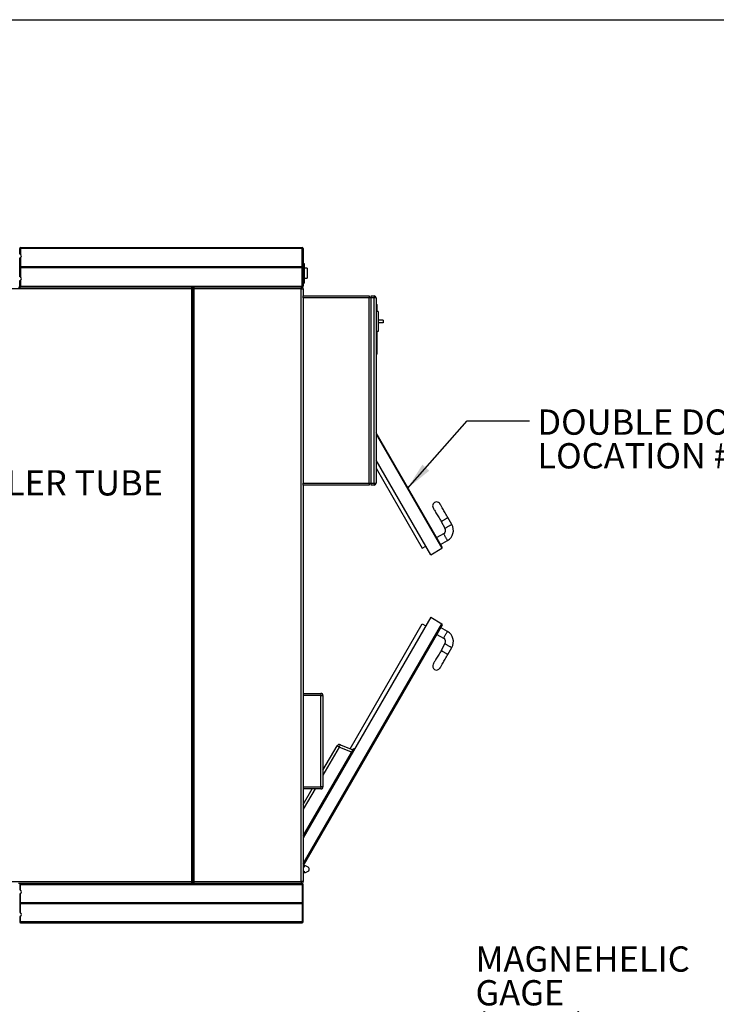
# Model space of a CAD drawing. Units: inches. Extents: x 0.3 to 10.6, y 0.4 to 8.2.
# Drawn here: x 2.3 to 4.3, y 5.4 to 8.2 of the extents above; entities that cross this region are included whole.
import ezdxf

# ---------------------------------------------------------------- set-up
doc = ezdxf.new("R2010")
doc.units = ezdxf.units.IN
doc.header["$MEASUREMENT"] = 0
for name, color, linetype in [('DIMENSION', 15, 'Continuous'), ('REF00BDR', 5, 'Continuous'), ('TEXT', 96, 'Continuous')]:
    doc.layers.add(name, color=color, linetype=linetype)
doc.styles.add('SLDTEXTSTYLE6', font='TXT', dxfattribs={"width": 0.7})
doc.dimstyles.new('SLDDIMSTYLE2', dxfattribs={"dimtxt": 0.18, "dimasz": 0.08, "dimexe": 0, "dimexo": 0.0625, "dimgap": 0, "dimtad": 0, "dimtih": 1, "dimtoh": 1, "dimdec": 0, "dimrnd": 1e-09, "dimzin": 0, "dimdsep": 46, "dimlunit": 5, "dimtxsty": 'Standard', "dimsah": 1, "dimcen": 0.09, "dimadec": 0, "dimazin": 0, "dimtfac": 0.08, "dimtdec": 0, "dimtofl": 0, "dimtmove": 0, "dimatfit": 3, "dimfxl": 1, "dimfrac": 2, "dimtolj": 1, "dimtzin": 0, "dimarcsym": 0})

# ---------------------------------------------------------------- blocks, each defined once
blk = doc.blocks.new('SW_NOTE_0_8')
at = {"layer": 'DIMENSION', "color": 0, "char_height": 0.07292, "attachment_point": 1, "style": 'SLDTEXTSTYLE6'}
for s, insert in [('MAGNEHELIC', (-0.3649, 0.2307)), ('GAGE', (-0.3649, 0.1334)), ('(HEPA)', (-0.3649, 0.0362))]:
    blk.add_mtext(s, dxfattribs=dict(at, insert=insert))
blk = doc.blocks.new('SW_NOTE_0_18')
at = {"layer": 'TEXT', "color": 0, "char_height": 0.072917, "attachment_point": 1, "style": 'SLDTEXTSTYLE6'}
for s, insert in [('DOUBLE DOORS', (0.0223, 0.0329)), ('LOCATION #1', (0.0223, -0.0643))]:
    blk.add_mtext(s, dxfattribs=dict(at, insert=insert))

msp = doc.modelspace()

# ---------------------------------------------------------------- linework, layer by layer
at = {"color": 7, "linetype": 'Continuous', "lineweight": 25}
for p, q in [((2.30318287, 7.56769836), (2.30363742, 7.56769836)), ((2.30363742, 7.56769836), (2.30363742, 7.567812)), ((2.30363742, 7.55206882), (2.30363742, 7.56769836)), ((2.30363742, 7.56769836), (2.3063647, 7.56769836)), ((2.3063647, 7.57053928), (2.3063647, 7.56769836)), ((2.3063647, 7.57053928), (3.11875099, 7.57053928)), ((2.3063647, 7.56769836), (2.3063647, 7.55124477)), ((3.11875099, 7.56769836), (2.3063647, 7.56769836)), ((3.11875099, 7.56769836), (3.11875099, 7.57053928)), ((3.11875099, 7.51514154), (3.11875099, 7.56769836)), ((3.11875099, 7.56769836), (3.12159192, 7.56769836)), ((3.12159192, 7.56769836), (3.12159192, 7.51514154)), ((2.30363742, 7.48672791), (2.30363742, 7.54071428)), ((2.3063647, 7.54153833), (2.3063647, 7.51514154)), ((3.12159192, 7.52508473), (3.12443285, 7.52508473)), ((3.12443285, 7.52508473), (3.12443285, 7.46826655)), ((3.12017146, 7.51372109), (2.30397091, 7.51372109)), ((3.11875099, 7.51514154), (2.3063647, 7.51514154)), ((2.3063647, 7.51230064), (2.3063647, 7.48590386)), ((3.11875099, 7.51230064), (2.3063647, 7.51230064)), ((3.11875099, 7.45974382), (3.11875099, 7.51230064)), ((3.12017146, 7.51372109), (3.12075982, 7.51430946)), ((3.12075982, 7.51313272), (3.12017146, 7.51372109)), ((3.12159192, 7.51230064), (3.12159192, 7.45974382)), ((3.13295563, 7.51088018), (3.12443285, 7.51088018)), ((3.13295563, 7.51088018), (3.13295563, 7.48247109)), ((2.30363742, 7.45974382), (2.30363742, 7.47537337)), ((2.3063647, 7.47619742), (2.3063647, 7.45974382)), ((3.12159192, 7.46826655), (3.12443285, 7.46826655)), ((3.12443285, 7.48247109), (3.13295563, 7.48247109)), ((2.79977207, 7.45122109), (1.80704649, 7.45122109)), ((2.30045559, 7.45690291), (2.3063647, 7.45690291)), ((2.30363742, 7.46258473), (2.30318287, 7.46258473)), ((2.30363742, 7.45974382), (2.3063647, 7.45974382)), ((2.30363742, 7.45963018), (2.30363742, 7.45974382)), ((2.30363742, 7.45690291), (2.30363742, 7.45963018)), ((2.3063647, 7.45974382), (3.11875099, 7.45974382)), ((2.3063647, 7.45974382), (2.3063647, 7.45690291)), ((3.11875099, 7.45690291), (2.3063647, 7.45690291)), ((2.79977207, 7.45122109), (2.79977207, 7.45690291)), ((2.79977207, 5.74241424), (2.79977207, 7.45122109)), ((2.80204479, 7.45122109), (2.79977207, 7.45122109)), ((2.80204479, 7.45463018), (2.80204479, 7.45122109)), ((2.80204479, 7.45122109), (2.80204479, 5.74241424)), ((2.8034101, 7.45122109), (2.8034101, 7.45463018)), ((2.80568282, 7.45122109), (2.8034101, 7.45122109)), ((2.8034101, 5.74241424), (2.8034101, 7.45122109)), ((2.80568282, 7.45690291), (2.80568282, 7.45122109)), ((2.80568282, 7.45122109), (2.80568282, 5.74241424)), ((3.11591017, 7.45122109), (2.80568282, 7.45122109)), ((3.11591017, 7.45690291), (3.11591017, 7.45122109)), ((3.11591017, 5.74241424), (3.11591017, 7.45122109)), ((3.11591017, 7.45122109), (3.12159192, 7.45122109)), ((3.12159192, 7.45974382), (3.11875099, 7.45974382)), ((3.11875099, 7.45974382), (3.11875099, 7.45690291)), ((3.12159192, 7.45122109), (3.12159192, 7.43133473)), ((3.12159192, 7.43133473), (3.31193276, 7.43133473)), ((3.12159192, 7.42565291), (3.12159192, 7.43133473)), ((3.31193276, 7.42565291), (3.12159192, 7.42565291)), ((3.12159192, 7.42565291), (3.12159192, 6.89156203)), ((3.31193276, 7.43133473), (3.31193276, 7.42565291)), ((3.31193276, 6.89156203), (3.31193276, 7.42565291)), ((3.31761462, 7.42565291), (3.31193276, 7.42565291)), ((3.31761462, 7.43133473), (3.3261374, 7.43133473)), ((3.31761462, 7.42565291), (3.31761462, 7.43133473)), ((3.3261374, 7.42565291), (3.31761462, 7.42565291)), ((3.31761462, 6.89156203), (3.31761462, 7.42565291)), ((3.3261374, 7.43133473), (3.3261374, 7.42565291)), ((3.3261374, 6.89156203), (3.3261374, 7.42565291)), ((3.33181925, 7.42565291), (3.3261374, 7.42565291)), ((3.33181925, 7.42565291), (3.33181925, 6.89156203)), ((3.33409187, 7.40633473), (3.33181925, 7.40860745)), ((3.33750111, 7.38588018), (3.33181925, 7.38588018)), ((3.33409187, 7.40633473), (3.33409187, 7.38588018)), ((3.33750111, 7.38588018), (3.33750111, 7.329062)), ((3.35170553, 7.36173246), (3.33750111, 7.36173246)), ((3.35170553, 7.36173246), (3.35170553, 7.35320973)), ((3.33750111, 7.329062), (3.33181925, 7.329062)), ((3.33409187, 7.329062), (3.33409187, 7.26315291)), ((3.35170553, 7.35320973), (3.33750111, 7.35320973)), ((3.33181925, 7.26088019), (3.33409187, 7.26315291)), ((3.52244425, 6.70654945), (3.33181925, 7.03672158)), ((3.48913648, 6.68469482), (3.33181925, 6.9571761)), ((3.33181925, 6.93444884), (3.46494753, 6.70386398)), ((3.12159192, 6.89156203), (3.31193276, 6.89156203)), ((3.12159192, 6.88588017), (3.12159192, 6.89156203)), ((3.12159192, 6.88588017), (3.12159192, 5.74241424)), ((3.31193276, 6.88588017), (3.12159192, 6.88588017)), ((3.31193276, 6.89156203), (3.31193276, 6.88588017)), ((3.31193276, 6.89156203), (3.31761462, 6.89156203)), ((3.31761462, 6.89156203), (3.3261374, 6.89156203)), ((3.31761462, 6.88588017), (3.31761462, 6.89156203)), ((3.3261374, 6.88588017), (3.31761462, 6.88588017)), ((3.3261374, 6.89156203), (3.33181925, 6.89156203)), ((3.3261374, 6.89156203), (3.3261374, 6.88588017)), ((3.55005929, 6.77235508), (3.53869558, 6.79203747)), ((3.51901325, 6.78067382), (3.53037696, 6.76099143)), ((3.52621743, 6.74546841), (3.5065351, 6.73410481)), ((3.46494753, 6.70386398), (3.47478869, 6.70954578)), ((3.48913648, 6.68469482), (3.52161226, 6.70344484)), ((3.51789881, 6.71442237), (3.53758114, 6.72578602)), ((3.48913648, 6.50467914), (3.12159192, 5.86807358)), ((3.48913648, 6.50467914), (3.52161226, 6.48592917)), ((3.52244425, 6.48282456), (3.12159192, 5.78852816)), ((3.256975, 6.12529109), (3.46494753, 6.48551008)), ((3.46494753, 6.48551008), (3.47478869, 6.47982822)), ((3.53758114, 6.46358799), (3.51789881, 6.47495159)), ((3.5065351, 6.45526925), (3.52621743, 6.44390555)), ((3.53037696, 6.42838253), (3.51901325, 6.40870019)), ((3.53869558, 6.39733648), (3.55005929, 6.41701892)), ((3.12159192, 6.28502791), (3.17272829, 6.28502791)), ((3.17272829, 6.27934606), (3.12159192, 6.27934606)), ((3.17272829, 6.28502791), (3.17272829, 6.27934606)), ((3.17272829, 6.27934606), (3.17841014, 6.27934606)), ((3.17272829, 6.01514154), (3.17272829, 6.27934606)), ((3.17841014, 6.27934606), (3.17841014, 6.01514154)), ((3.17841014, 6.06307645), (3.21920498, 6.13373516)), ((3.22920188, 6.13708008), (3.26487912, 6.12193604)), ((3.12159192, 5.87375533), (3.26721584, 6.12598335)), ((3.26093154, 6.11509857), (3.2252543, 6.13024261)), ((3.26721584, 6.12598335), (3.26967618, 6.12456289)), ((3.12159192, 6.01514154), (3.17272829, 6.01514154)), ((3.17272829, 6.00945968), (3.12159192, 6.00945968)), ((3.12159192, 5.96466447), (3.14745456, 6.00945968)), ((3.17841014, 6.01514154), (3.17272829, 6.01514154)), ((3.17272829, 6.01514154), (3.17272829, 6.00945968)), ((3.12375104, 5.78360747), (3.12159192, 5.78360747)), ((3.12159192, 5.77224386), (3.12375104, 5.77224386)), ((3.12375104, 5.78786886), (3.12375104, 5.78360747)), ((3.1263076, 5.78786886), (3.12375104, 5.78786886)), ((3.12375104, 5.77224386), (3.12375104, 5.76798247)), ((3.12375104, 5.76798247), (3.1263076, 5.76798247)), ((3.13594077, 5.78401002), (3.12815643, 5.7874758)), ((3.12815643, 5.76837543), (3.13594077, 5.7718412)), ((3.13863738, 5.77599369), (3.13863738, 5.77985754)), ((1.80704649, 5.74241424), (2.79977207, 5.74241424)), ((2.3063647, 5.73673249), (2.30045559, 5.73673249)), ((2.30363742, 5.73673249), (2.30363742, 5.73400516)), ((2.3063647, 5.73389156), (2.3063647, 5.73673249)), ((3.11875099, 5.73673249), (2.3063647, 5.73673249)), ((2.80204479, 5.74241424), (2.79977207, 5.74241424)), ((2.79977207, 5.73673249), (2.79977207, 5.74241424)), ((2.80204479, 5.74241424), (2.80204479, 5.73900521)), ((2.80568282, 5.74241424), (2.8034101, 5.74241424)), ((2.8034101, 5.73900521), (2.8034101, 5.74241424)), ((2.80568282, 5.74241424), (3.11591017, 5.74241424)), ((2.80568282, 5.74241424), (2.80568282, 5.73673249)), ((3.12159192, 5.74241424), (3.11591017, 5.74241424)), ((3.11591017, 5.74241424), (3.11591017, 5.73673249)), ((3.11875099, 5.73389156), (3.11875099, 5.73673249)), ((2.30363742, 5.73105063), (2.30318287, 5.73105063)), ((2.30363742, 5.73400516), (2.30363742, 5.73389156)), ((2.30363742, 5.73389156), (2.3063647, 5.73389156)), ((2.30363742, 5.73389156), (2.30363742, 5.71826198)), ((2.3063647, 5.73389156), (3.11875099, 5.73389156)), ((2.3063647, 5.71743799), (2.3063647, 5.73389156)), ((2.3063647, 5.68133473), (2.3063647, 5.70773154)), ((3.12159192, 5.73389156), (3.11875099, 5.73389156)), ((3.11875099, 5.73389156), (3.11875099, 5.68133473)), ((3.12159192, 5.68133473), (3.12159192, 5.73389156)), ((2.30363742, 5.70690745), (2.30363742, 5.65292119)), ((3.12017146, 5.67991426), (2.30397091, 5.67991426)), ((3.11875099, 5.68133473), (2.3063647, 5.68133473)), ((3.12075982, 5.68050263), (3.12017146, 5.67991426)), ((3.12017146, 5.67991426), (3.12075982, 5.6793259)), ((3.12159192, 5.6784938), (3.12075982, 5.6793259)), ((2.3063647, 5.65209709), (2.3063647, 5.6784938)), ((3.11875099, 5.6784938), (2.3063647, 5.6784938)), ((3.11875099, 5.6784938), (3.11875099, 5.62593697)), ((3.12159192, 5.62593697), (3.12159192, 5.6784938)), ((2.30318287, 5.62593697), (2.30363742, 5.62593697)), ((2.30363742, 5.64156665), (2.30363742, 5.62593697)), ((2.30363742, 5.62593697), (2.30363742, 5.62582326)), ((2.30363742, 5.62593697), (2.3063647, 5.62593697)), ((2.3063647, 5.62593697), (2.3063647, 5.64239054)), ((3.11875099, 5.62593697), (2.3063647, 5.62593697)), ((2.3063647, 5.62309604), (2.3063647, 5.62593697)), ((2.3063647, 5.62309604), (3.11875099, 5.62309604)), ((3.11875099, 5.62593697), (3.12159192, 5.62593697)), ((3.11875099, 5.62593697), (3.11875099, 5.62309604))]:
    msp.add_line(p, q, dxfattribs=at)
at = {"color": 8, "linetype": 'Continuous', "lineweight": 25}
for p, q in [((2.30591014, 7.45694106), (2.30591014, 7.45690291)), ((3.33181925, 7.03217611), (3.52161226, 6.70344484)), ((3.12159192, 5.7930736), (3.52161226, 6.48592917)), ((3.2252543, 6.13024261), (3.17841014, 6.04910616)), ((3.15552028, 6.00945968), (3.12159192, 5.95069418)), ((2.30591014, 5.7366943), (2.30591014, 5.73673249)), ((3.11647827, 5.73673249), (3.11647827, 5.73676097))]:
    msp.add_line(p, q, dxfattribs=at)
at = {"color": 7, "linetype": 'Continuous', "lineweight": 25, "flags": 128}
for points in [[(3.12159192, 7.51514154), (3.12153741, 7.51508696), (3.12137571, 7.51492529), (3.12111321, 7.51466277), (3.12075982, 7.51430946)], [(3.12075982, 7.51313272), (3.12111321, 7.51277942), (3.12137571, 7.51251689), (3.12153741, 7.51235523), (3.12159192, 7.51230064)], [(3.49628605, 6.82003864), (3.49637244, 6.81988883), (3.49663122, 6.81944057), (3.49706044, 6.81869732), (3.4976567, 6.81766464), (3.4984153, 6.81635047), (3.49933092, 6.81476473), (3.50039608, 6.81291958), (3.5016031, 6.81082899), (3.50294261, 6.80850896), (3.50440435, 6.80597704), (3.50597745, 6.80325254), (3.50764954, 6.8003562), (3.50940824, 6.7973101), (3.51124011, 6.79413739), (3.51313108, 6.79086218), (3.51506663, 6.78750947), (3.51703247, 6.78410471), (3.51901325, 6.78067382)], [(3.53869558, 6.79203747), (3.53671481, 6.79546831), (3.53474917, 6.79887307), (3.53281341, 6.80222583), (3.53092245, 6.805501), (3.52909079, 6.80867376), (3.52733209, 6.81171986), (3.52565979, 6.8146162), (3.5240869, 6.81734065), (3.52262494, 6.81987256), (3.52128565, 6.82219264), (3.52007862, 6.82428323), (3.51901325, 6.82612838), (3.51809785, 6.82771407), (3.51733903, 6.8290283), (3.51674277, 6.83006092), (3.51631355, 6.83080422), (3.51605478, 6.83125248), (3.51596838, 6.83140224)], [(3.51901325, 6.40870019), (3.51703247, 6.4052693), (3.51506663, 6.40186454), (3.51313108, 6.39851183), (3.51124011, 6.39523667), (3.50940824, 6.3920639), (3.50764954, 6.38901775), (3.50597745, 6.38612147), (3.50440435, 6.38339702), (3.50294261, 6.3808651), (3.5016031, 6.37854502), (3.50039608, 6.37645438), (3.49933092, 6.37460928), (3.4984153, 6.37302359), (3.4976567, 6.37170937), (3.49706044, 6.37067674), (3.49663122, 6.36993339), (3.49637244, 6.36948518), (3.49628605, 6.36933542)], [(3.51596838, 6.35797171), (3.51605478, 6.35812158), (3.51631355, 6.35856978), (3.51674277, 6.35931303), (3.51733903, 6.36034576), (3.51809785, 6.36165988), (3.51901325, 6.36324568), (3.52007862, 6.36509078), (3.52128565, 6.36718131), (3.52262494, 6.36950139), (3.5240869, 6.37203331), (3.52565979, 6.37475786), (3.52733209, 6.37765415), (3.52909079, 6.3807003), (3.53092245, 6.38387296), (3.53281341, 6.38714823), (3.53474917, 6.39050094), (3.53671481, 6.3939057), (3.53869558, 6.39733648)], [(3.2252543, 6.13024261), (3.2240366, 6.13094564), (3.22288622, 6.13160974), (3.22184079, 6.13221336), (3.22093435, 6.13273666), (3.22019665, 6.13316258), (3.2196518, 6.13347724), (3.21931762, 6.1336702), (3.21920498, 6.13373516)], [(3.2252543, 6.13024261), (3.22587328, 6.13164739), (3.22650058, 6.13298092), (3.22711262, 6.13419296), (3.22768616, 6.13523764), (3.22819965, 6.13607582), (3.22863378, 6.13667571), (3.22897212, 6.13701469), (3.22920188, 6.13708008)], [(3.12075982, 5.68050263), (3.12111321, 5.68085591), (3.12137571, 5.68111852), (3.12153741, 5.68128012), (3.12159192, 5.68133473)]]:
    msp.add_lwpolyline(points, dxfattribs=at)
at = {"color": 8, "linetype": 'Continuous', "lineweight": 25, "flags": 128}
for points in [[(3.51901325, 6.78067382), (3.51904866, 6.7806943), (3.5193309, 6.78085717), (3.51988684, 6.78117824), (3.52070091, 6.7816482), (3.52174943, 6.78225364), (3.52300254, 6.78297704), (3.52442396, 6.78379767), (3.52597274, 6.7846919), (3.52760451, 6.78563397), (3.52927212, 6.78659679), (3.53092778, 6.78755267), (3.53252371, 6.78847415), (3.53401425, 6.78933468), (3.53535631, 6.79010949), (3.53651129, 6.79077631), (3.53744589, 6.79131593), (3.53813346, 6.79171289), (3.53855414, 6.79195577), (3.53869558, 6.79203747)], [(3.53037696, 6.76099143), (3.53041237, 6.76101191), (3.53069439, 6.76117479), (3.53125055, 6.7614958), (3.53206462, 6.76196582), (3.53311314, 6.76257125), (3.53436625, 6.76329466), (3.53578746, 6.76411529), (3.53733645, 6.76500946), (3.53896801, 6.76595159), (3.54063583, 6.7669144), (3.54229149, 6.76787028), (3.54388742, 6.76879177), (3.54537796, 6.76965229), (3.54671981, 6.77042711), (3.54787478, 6.77109393), (3.5488096, 6.77163355), (3.54949716, 6.7720305), (3.54991764, 6.77227333), (3.55005929, 6.77235508), (3.55005929, 6.77235508)], [(3.52621743, 6.74546841), (3.52623791, 6.74543294), (3.5264009, 6.74515087), (3.52672196, 6.74459482), (3.52719193, 6.74378075), (3.52779736, 6.74273212), (3.52852077, 6.74147912), (3.52934145, 6.74005775), (3.53023552, 6.73850897), (3.53117759, 6.73687725), (3.53214056, 6.73520954), (3.53309629, 6.73355388), (3.53401788, 6.73195784), (3.53487824, 6.73046741), (3.53565306, 6.7291254), (3.53631993, 6.72797042), (3.53685966, 6.72703572), (3.53725667, 6.7263482), (3.53749944, 6.72592757), (3.53758114, 6.72578602), (3.53758114, 6.72578602)], [(3.52621743, 6.44390555), (3.52623791, 6.44394107), (3.5264009, 6.44422309), (3.52672196, 6.44477924), (3.52719193, 6.44559321), (3.52779736, 6.44664183), (3.52852077, 6.44789483), (3.52934145, 6.44931626), (3.53023552, 6.45086504), (3.53117759, 6.45249681), (3.53214056, 6.45416441), (3.53309629, 6.45582007), (3.53401788, 6.45741611), (3.53487824, 6.45890655), (3.53565306, 6.46024861), (3.53631993, 6.46140358), (3.53685966, 6.46233829), (3.53725667, 6.46302586), (3.53749944, 6.46344644), (3.53758114, 6.46358799)], [(3.53037696, 6.42838253), (3.53041237, 6.42836205), (3.53069439, 6.42819927), (3.53125055, 6.42787821), (3.53206462, 6.42740814), (3.53311314, 6.42680281), (3.53436625, 6.4260793), (3.53578746, 6.42525872), (3.53733645, 6.42436454), (3.53896801, 6.42342248), (3.54063583, 6.42245961), (3.54229149, 6.42150367), (3.54388742, 6.4205823), (3.54537796, 6.41972172), (3.54671981, 6.4189469), (3.54787478, 6.41828014), (3.5488096, 6.41774041), (3.54949716, 6.41734351), (3.54991764, 6.41710063), (3.55005929, 6.41701892)], [(3.51901325, 6.40870019), (3.51904866, 6.40867971), (3.5193309, 6.40851683), (3.51988684, 6.40819577), (3.52070091, 6.4077258), (3.52174943, 6.40712037), (3.52300254, 6.40639697), (3.52442396, 6.40557628), (3.52597274, 6.40468211), (3.52760451, 6.40374004), (3.52927212, 6.40277717), (3.53092778, 6.40182134), (3.53252371, 6.40089986), (3.53401425, 6.40003939), (3.53535631, 6.39926457), (3.53651129, 6.3985977), (3.53744589, 6.39805808), (3.53813346, 6.39766107), (3.53855414, 6.3974183), (3.53869558, 6.39733648)]]:
    msp.add_lwpolyline(points, dxfattribs=at)
at = {"color": 7, "linetype": 'Continuous', "lineweight": 25}
for centre, radius, start, end in [((2.30636468, 7.567812), 0.00272727, 90, 180), ((3.11875105, 7.56769836), 0.00284091, 0, 90), ((2.30341014, 7.54639155), 0.00568182, 301.3322515, 58.6677485), ((2.30636468, 7.51241427), 0.00272727, 90, 151.36901016), ((2.30636468, 7.51502791), 0.00272727, 208.63098984, 270), ((3.11875105, 7.51230064), 0.00284091, 45, 90), ((3.11875105, 7.51514155), 0.00284091, 270, 315), ((2.30341014, 7.48105064), 0.00568182, 301.3322515, 58.6677485), ((2.30636468, 7.45963018), 0.00272727, 180, 270), ((2.79977206, 7.45463018), 0.00227273, 0, 90), ((2.80568286, 7.45463018), 0.00227273, 90, 180), ((3.11591014, 7.45122109), 0.00568182, 0, 90), ((3.11875105, 7.45974382), 0.00284091, 270, 0), ((3.32613741, 7.42565291), 0.00568182, 0, 90), ((3.32613741, 6.891562), 0.00568182, 270, 0), ((3.50612718, 6.82572044), 0.01136364, 30, 210), ((3.52053569, 6.75530962), 0.01136364, 300, 30), ((3.52053569, 6.75530962), 0.03409091, 300, 30), ((3.52047596, 6.70541307), 0.00227273, 300, 30), ((3.52047596, 6.48396093), 0.00227273, 330, 60), ((3.52053569, 6.43406438), 0.03409091, 330, 60), ((3.52053569, 6.43406438), 0.01136364, 330, 60), ((3.50612718, 6.36365356), 0.01136364, 150, 330), ((3.17272832, 6.27934609), 0.00568182, 0, 90), ((3.22609381, 6.12975791), 0.00795455, 67, 150), ((3.17272832, 6.01514155), 0.00568182, 270, 0), ((3.12630761, 5.78332336), 0.00454545, 66, 90), ((3.12630761, 5.77252791), 0.00454545, 270, 294), ((3.13409195, 5.77985755), 0.00454545, 0, 66), ((3.13409195, 5.77599373), 0.00454545, 294, 0), ((2.30636468, 5.73400518), 0.00272727, 90, 180), ((2.79977206, 5.73900518), 0.00227273, 270, 0), ((2.80568286, 5.73900518), 0.00227273, 180, 270), ((3.11591014, 5.74241427), 0.00568182, 270, 0), ((3.11647832, 5.73900518), 0.00227273, 270, 294.48139291), ((3.11875105, 5.73389155), 0.00284091, 0, 90), ((2.30341014, 5.71258473), 0.00568182, 301.3322515, 58.6677485), ((2.30636468, 5.67860746), 0.00272727, 90, 151.36901016), ((2.30636468, 5.68122109), 0.00272727, 208.63098984, 270), ((3.11875105, 5.67849382), 0.00284091, 45, 90), ((3.11875105, 5.68133473), 0.00284091, 270, 315), ((2.30341014, 5.64724382), 0.00568182, 301.3322515, 58.6677485), ((2.30636468, 5.62582336), 0.00272727, 180, 270), ((3.11875105, 5.625937), 0.00284091, 270, 0)]:
    msp.add_arc(centre, radius, start, end, dxfattribs=at)
for points, knots in [([(2.3063647, 7.55124477), (2.30623193, 7.55132123), (2.30579947, 7.55157029), (2.3050639, 7.55184979), (2.3043254, 7.55201017), (2.30383266, 7.55206129), (2.30365124, 7.55206822), (2.30363996, 7.55206871), (2.30363742, 7.55206882)], [0, 0, 0, 0, 0.1042268794, 0.3394967509, 0.542807981, 0.7386737938, 0.9410931747, 1, 1, 1, 1]), ([(2.30363742, 7.54071428), (2.30365299, 7.54071481), (2.30369029, 7.5407161), (2.3040384, 7.54073701), (2.30465438, 7.54083178), (2.30542085, 7.54105563), (2.30600748, 7.54132603), (2.30630968, 7.54150563), (2.3063647, 7.54153833)], [0, 0, 0, 0, 0.1485531564, 0.3560291875, 0.5617253092, 0.7607522711, 0.95644326, 1, 1, 1, 1]), ([(2.3063647, 7.48590386), (2.30623193, 7.48598032), (2.30579947, 7.48622939), (2.3050639, 7.48650888), (2.3043254, 7.48666927), (2.30383266, 7.48672039), (2.30365124, 7.4867273), (2.30363996, 7.4867278), (2.30363742, 7.48672791)], [0, 0, 0, 0, 0.1042272133, 0.3394967451, 0.542808185, 0.7386738852, 0.9410931915, 1, 1, 1, 1]), ([(2.30363742, 7.47537337), (2.30365299, 7.4753739), (2.30369029, 7.47537519), (2.3040384, 7.4753961), (2.30465438, 7.47549087), (2.30542085, 7.47571473), (2.30600748, 7.47598513), (2.30630968, 7.47616472), (2.3063647, 7.47619742)], [0, 0, 0, 0, 0.1485532147, 0.3560292854, 0.561725485, 0.7607529112, 0.9564438165, 1, 1, 1, 1]), ([(2.30363742, 5.71826198), (2.30365299, 5.71826147), (2.30369029, 5.71826025), (2.3040384, 5.71823934), (2.30465436, 5.71814442), (2.3054209, 5.71792077), (2.30600741, 5.71765015), (2.30630968, 5.71747066), (2.3063647, 5.71743799)], [0, 0, 0, 0, 0.1485536162, 0.3560304076, 0.5617290555, 0.760752857, 0.9564515017, 1, 1, 1, 1]), ([(2.3063647, 5.70773154), (2.30623193, 5.70765508), (2.30579946, 5.70740601), (2.30506392, 5.70712642), (2.3043254, 5.70696609), (2.30383266, 5.70691498), (2.30365124, 5.7069081), (2.30363996, 5.70690757), (2.30363742, 5.70690745)], [0, 0, 0, 0, 0.1042271087, 0.3395011834, 0.5428106148, 0.7386750668, 0.9410934468, 1, 1, 1, 1]), ([(2.30363742, 5.65292119), (2.30365299, 5.65292059), (2.30369029, 5.65291917), (2.3040384, 5.65289831), (2.30465438, 5.65280357), (2.30542084, 5.65257979), (2.30600751, 5.65230945), (2.30630968, 5.6521298), (2.3063647, 5.65209709)], [0, 0, 0, 0, 0.1485539559, 0.3560308366, 0.5617267376, 0.7607506248, 0.9564392613, 1, 1, 1, 1]), ([(2.3063647, 5.64239054), (2.30623193, 5.64231412), (2.30579942, 5.64206516), (2.30506393, 5.64178551), (2.3043254, 5.64162518), (2.30383266, 5.64157413), (2.30365124, 5.64156709), (2.30363996, 5.64156673), (2.30363742, 5.64156665)], [0, 0, 0, 0, 0.10421662162, 0.33949346247, 0.54280528428, 0.73867203909, 0.941092799, 1, 1, 1, 1])]:
    msp.add_open_spline(points, degree=3, knots=knots, dxfattribs=at)
at = {"layer": 'REF00BDR'}
msp.add_line((0.30748735, 8.22781692), (10.57027082, 8.22781692), dxfattribs=at)

# ---------------------------------------------------------------- block references
at = {"layer": 'DIMENSION', "color": 7}
msp.add_blockref('SW_NOTE_0_8', (3.98328973, 5.32463816), dxfattribs=at)
at = {"layer": 'TEXT', "color": 7}
msp.add_blockref('SW_NOTE_0_18', (3.7745483, 7.07090897), dxfattribs=at)

# ---------------------------------------------------------------- texts
at = {"layer": 'TEXT', "color": 7, "insert": (1.91297232, 6.92866443), "char_height": 0.0729166667, "attachment_point": 1, "style": 'SLDTEXTSTYLE6'}
msp.add_mtext('SPRINKLER TUBE', dxfattribs=at)

# ---------------------------------------------------------------- leaders
at = {"layer": 'TEXT', "color": 7}
msp.add_leader([(3.42202413, 6.87593665), (3.5945483, 7.07090897), (3.7745483, 7.07090897)], dimstyle='SLDDIMSTYLE2', dxfattribs=at)

doc.saveas('drawing.dxf')
